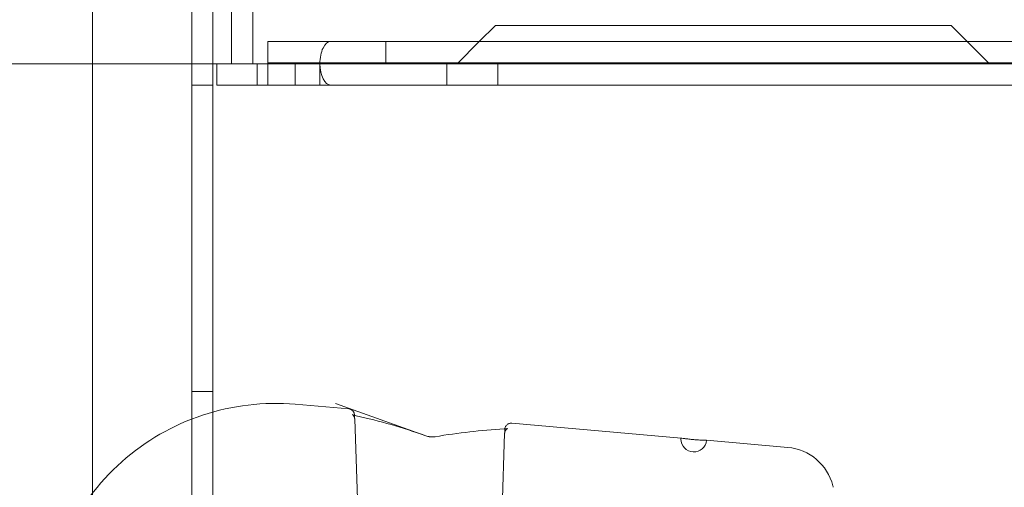
# Model space of a CAD drawing. Extents: x -737 to 89, y -368 to 142.
# Drawn here: x -319 to -314, y -127 to -125 of the extents above; entities that cross this region are included whole.
import ezdxf

# ---------------------------------------------------------------- set-up
doc = ezdxf.new("R2010")
doc.units = 0
doc.header["$MEASUREMENT"] = 0
doc.header["$PDMODE"] = 68
doc.header["$PDSIZE"] = 5
doc.styles.get("Standard").update_dxf_attribs({"font": 'Helvetica LT 57 Condensed_0.ttf'})
doc.dimstyles.new('FEET-METERS', dxfattribs={"dimtxt": 12, "dimasz": 7, "dimexe": 3, "dimexo": 3, "dimgap": 3, "dimtad": 0, "dimdec": 1, "dimzin": 3, "dimdsep": 46, "dimlunit": 4, "dimtxsty": 'Standard', "dimcen": 0.09, "dimadec": 0, "dimazin": 0, "dimtfac": 2, "dimtdec": 1, "dimtofl": 0, "dimtmove": 0, "dimatfit": 3, "dimfxl": 1, "dimfrac": 2, "dimtolj": 1, "dimtzin": 3, "dimarcsym": 0})

# ---------------------------------------------------------------- blocks, each defined once
blk = doc.blocks.new('*D143')
at = {"color": 0, "lineweight": -2, "transparency": 16777216}
for p, q in [((-561.3309, -92.8659), (-561.3309, 108.3665)), ((88.5653, -139.4048), (88.5653, 108.3665)), ((-554.3309, 105.3665), (-380.2317, 105.3665)), ((81.5653, 105.3665), (-278.2317, 105.3665))]:
    blk.add_line(p, q, dxfattribs=at)
at = {"color": 0, "lineweight": 0, "transparency": 16777216}
for points in [[(-554.3309, 106.5332), (-554.3309, 104.1998), (-561.3309, 105.3665)], [(81.5653, 106.5332), (81.5653, 104.1998), (88.5653, 105.3665)]]:
    blk.add_solid(points, dxfattribs=at)
at = {"layer": 'Defpoints', "color": 0, "lineweight": 0, "transparency": 16777216}
for p in [(-561.3309, 105.3665), (-561.3309, -95.8659), (88.5653, -142.4048)]:
    blk.add_point(p, dxfattribs=at)
at = {"color": 0, "lineweight": 0, "transparency": 16777216, "insert": (-329.2317, 105.3665), "char_height": 12, "attachment_point": 5}
blk.add_mtext('\\A1;54\'-2" [16.5M]', dxfattribs=at)
blk = doc.blocks.new('*D144')
at = {"color": 0, "lineweight": -2, "transparency": 16777216}
for p, q in [((-261.5645, 80.1605), (-643.4427, 80.1605)), ((-640.4427, 73.1605), (-640.4427, -175.9101)), ((-640.4427, -361.007), (-640.4427, -277.9269)), ((-219.1454, -368.007), (-643.4427, -368.007))]:
    blk.add_line(p, q, dxfattribs=at)
at = {"color": 0, "lineweight": 0, "transparency": 16777216}
for points in [[(-641.6094, 73.1605), (-639.276, 73.1605), (-640.4427, 80.1605)], [(-641.6094, -361.007), (-639.276, -361.007), (-640.4427, -368.007)]]:
    blk.add_solid(points, dxfattribs=at)
at = {"layer": 'Defpoints', "color": 0, "lineweight": 0, "transparency": 16777216}
for p in [(-258.5645, 80.1605), (-640.4427, -368.007), (-216.1454, -368.007)]:
    blk.add_point(p, dxfattribs=at)
at = {"color": 0, "lineweight": 0, "transparency": 16777216, "insert": (-640.4427, -226.9185), "char_height": 12, "attachment_point": 5, "rotation": 90}
blk.add_mtext('\\A1;37\'-4" [11.4M]', dxfattribs=at)
blk = doc.blocks.new('new block')
at = {"color": 0, "linetype": 'Continuous', "lineweight": 0}
for p, q in [((-317.809, -129.5674), (-317.8091, -97.1874)), ((-318.2946, -97.4374), (-318.2946, -129.3174)), ((-317.7051, -101.4824), (-317.705, -125.2724)), ((-317.6146, -101.4824), (-317.6146, -125.2724)), ((-317.51, -101.4824), (-317.51, -125.2724)), ((-316.3225, -125.0849), (-316.4014, -125.1638)), ((-314.0925, -125.0849), (-316.3225, -125.0849)), ((-314.0925, -125.0849), (-314.0135, -125.1638)), ((-317.4357, -125.1638), (-317.4357, -125.2724)), ((-312.1869, -125.1638), (-317.4357, -125.1638)), ((-316.8591, -125.2684), (-316.8591, -125.1638)), ((-316.4014, -125.1638), (-316.51, -125.2724)), ((-314.0135, -125.1638), (-313.905, -125.2724)), ((-318.6419, -125.2724), (-318.7564, -125.2724)), ((-318.6219, -125.2724), (-318.6419, -125.2724)), ((-317.827, -125.2724), (-318.6219, -125.2724)), ((-317.7396, -125.2724), (-317.827, -125.2724)), ((-317.5913, -125.2724), (-317.7396, -125.2724)), ((-317.705, -125.2724), (-317.705, -126.9775)), ((-317.6857, -125.2724), (-317.6857, -125.377)), ((-317.5913, -125.2724), (-317.4357, -125.2724)), ((-317.4894, -125.2724), (-317.4894, -125.377)), ((-312.1869, -125.2684), (-317.4357, -125.2684)), ((-317.4357, -125.2724), (-317.4357, -125.377)), ((-312.1546, -125.2724), (-317.4357, -125.2724)), ((-317.3019, -125.2724), (-317.3019, -125.377)), ((-317.1813, -125.2724), (-317.1813, -125.377)), ((-316.5607, -125.2724), (-316.5607, -125.377)), ((-316.3107, -125.2724), (-316.3107, -125.377)), ((-317.809, -125.3774), (-317.705, -125.3774)), ((-317.6857, -125.377), (-317.4357, -125.377)), ((-312.1546, -125.377), (-317.4357, -125.377)), ((-317.809, -126.8774), (-317.705, -126.8774)), ((-317.0406, -126.9627), (-317.3019, -126.9399)), ((-316.6638, -127.0939), (-317.1046, -126.9361)), ((-317.705, -126.9775), (-317.705, -129.5674)), ((-316.9942, -127.5035), (-317.0114, -127.0106)), ((-315.4144, -127.105), (-316.2428, -127.0325)), ((-316.2774, -127.0813), (-316.2921, -127.5035)), ((-314.8918, -127.1507), (-315.2898, -127.1159))]:
    blk.add_line(p, q, dxfattribs=at)
for centre, radius, start, end in [((-317.4003, -128.0649), 1.1293, 85, 178.3693), ((-317.0433, -126.9939), 0.0313, 2, 85), ((-315.3521, -127.1104), 0.0625, 175, 180), ((-315.3521, -127.1104), 0.0625, 180, 355), ((-314.9136, -127.3998), 0.25, 14.1971, 85), ((-314.7015, -127.3461), 0.0312, 360, 14.1971)]:
    blk.add_arc(centre, radius, start, end, dxfattribs=at)
for major_axis, start_param, end_param in [((0, 0.1066), 0, 1.589269), ((0, -0.1066), -1.552324, 0), ((0, 0.00197), 0, 3.141593)]:
    blk.add_ellipse((-317.1285, -125.2704), major_axis=major_axis, ratio=0.49561, start_param=start_param, end_param=end_param, dxfattribs=at)
for points, knots in [([(-317.022, -126.9898), (-317.022, -126.9898), (-317.022, -126.9898), (-317.022, -126.9898), (-317.0217, -126.99), (-317.0206, -126.9905), (-317.0195, -126.991), (-317.0166, -126.992), (-317.0146, -126.9927), (-317.0099, -126.9941), (-317.0071, -126.9948), (-317.0041, -126.9955)], [0.03648662, 0.03648662, 0.03648662, 0.03648662, 0.03656554, 0.03656554, 0.04306389, 0.04306389, 0.05144676, 0.05144676, 0.06183392, 0.06183392, 0.0729868, 0.0729868, 0.0729868, 0.0729868]), ([(-317.0114, -127.0106), (-317.0115, -127.0073), (-317.0123, -127.004), (-317.014, -126.9997), (-317.0146, -126.9984), (-317.016, -126.996), (-317.0167, -126.995), (-317.018, -126.9934), (-317.0186, -126.9927), (-317.0201, -126.9913), (-317.0209, -126.9906), (-317.0218, -126.99), (-317.022, -126.9898), (-317.022, -126.9898), (-317.022, -126.9898), (-317.022, -126.9898), (-317.0217, -126.99), (-317.0206, -126.9905), (-317.0195, -126.991), (-317.0166, -126.992), (-317.0146, -126.9927), (-317.0122, -126.9934), (-317.0121, -126.9934), (-317.012, -126.9935)], [0, 0, 0, 0, 0.01066485, 0.01066485, 0.01576184, 0.01576184, 0.02039116, 0.02039116, 0.02427411, 0.02427411, 0.03083471, 0.03083471, 0.03648807, 0.03648807, 0.03655857, 0.03655857, 0.04306115, 0.04306115, 0.05145147, 0.05145147, 0.06181837, 0.06181837, 0.06228674, 0.06228674, 0.06228674, 0.06228674]), ([(-317.0114, -127.0106), (-317.0115, -127.0073), (-317.0123, -127.004), (-317.014, -126.9997), (-317.0146, -126.9984), (-317.016, -126.996), (-317.0167, -126.995), (-317.018, -126.9934), (-317.0186, -126.9927), (-317.0201, -126.9913), (-317.0209, -126.9906), (-317.0218, -126.99), (-317.022, -126.9898), (-317.022, -126.9898), (-317.022, -126.9898), (-317.022, -126.9898), (-317.0217, -126.99), (-317.0206, -126.9905), (-317.0195, -126.991), (-317.0166, -126.992), (-317.0146, -126.9927), (-317.0122, -126.9934), (-317.0121, -126.9934), (-317.012, -126.9935)], [0, 0, 0, 0, 0.0106667, 0.0106667, 0.01576449, 0.01576449, 0.02039497, 0.02039497, 0.02427931, 0.02427931, 0.03084207, 0.03084207, 0.03648662, 0.03648662, 0.03656554, 0.03656554, 0.04306389, 0.04306389, 0.05144676, 0.05144676, 0.06183392, 0.06183392, 0.06228745, 0.06228745, 0.06228745, 0.06228745]), ([(-317.0114, -127.0106), (-317.0115, -127.0073), (-317.0123, -127.004), (-317.014, -126.9997), (-317.0146, -126.9984), (-317.016, -126.996), (-317.0167, -126.995), (-317.018, -126.9934), (-317.0186, -126.9927), (-317.0201, -126.9913), (-317.0209, -126.9906), (-317.0218, -126.99), (-317.022, -126.9898), (-317.022, -126.9898), (-317.022, -126.9898), (-317.022, -126.9898), (-317.0217, -126.99), (-317.0206, -126.9905), (-317.0195, -126.991), (-317.0166, -126.992), (-317.0146, -126.9927), (-317.0122, -126.9934), (-317.0121, -126.9934), (-317.012, -126.9935)], [0, 0, 0, 0, 0.01066485, 0.01066485, 0.01576184, 0.01576184, 0.02039116, 0.02039116, 0.02427411, 0.02427411, 0.03083471, 0.03083471, 0.03648807, 0.03648807, 0.03655857, 0.03655857, 0.04306115, 0.04306115, 0.05145147, 0.05145147, 0.06181837, 0.06181837, 0.06228674, 0.06228674, 0.06228674, 0.06228674]), ([(-317.0114, -127.0106), (-317.0115, -127.0073), (-317.0123, -127.004), (-317.014, -126.9997), (-317.0146, -126.9984), (-317.016, -126.996), (-317.0167, -126.995), (-317.018, -126.9934), (-317.0186, -126.9927), (-317.0201, -126.9913), (-317.0209, -126.9906), (-317.0218, -126.99), (-317.022, -126.9898), (-317.022, -126.9898)], [0, 0, 0, 0, 0.0106667, 0.0106667, 0.01576449, 0.01576449, 0.02039497, 0.02039497, 0.02427931, 0.02427931, 0.03084207, 0.03084207, 0.03648662, 0.03648662, 0.03648662, 0.03648662]), ([(-316.2794, -127.0605), (-316.2756, -127.0603), (-316.2721, -127.0599), (-316.2681, -127.0593), (-316.2669, -127.0591), (-316.2652, -127.0587), (-316.2645, -127.0586), (-316.2637, -127.0583), (-316.2635, -127.0583), (-316.2634, -127.0582), (-316.2634, -127.0582), (-316.2634, -127.0582)], [0, 0, 0, 0, 0.01418051, 0.01418051, 0.02098898, 0.02098898, 0.02682491, 0.02682491, 0.03154827, 0.03154827, 0.03280721, 0.03280721, 0.03280721, 0.03280721]), ([(-316.2794, -127.0605), (-316.2756, -127.0603), (-316.2721, -127.0599), (-316.2681, -127.0593), (-316.2669, -127.0591), (-316.2652, -127.0587), (-316.2645, -127.0586), (-316.2637, -127.0583), (-316.2635, -127.0583), (-316.2634, -127.0582), (-316.2634, -127.0582), (-316.2634, -127.0582), (-316.2638, -127.0584), (-316.2652, -127.0591), (-316.2661, -127.0597), (-316.2683, -127.0614), (-316.2694, -127.0624), (-316.2718, -127.0651), (-316.273, -127.0669), (-316.2753, -127.0712), (-316.2763, -127.074), (-316.2771, -127.0783), (-316.2773, -127.0798), (-316.2774, -127.0813)], [0, 0, 0, 0, 0.01417296, 0.01417296, 0.02098612, 0.02098612, 0.02682491, 0.02682491, 0.03154078, 0.03154078, 0.03262561, 0.03262561, 0.0397399, 0.0397399, 0.04633754, 0.04633754, 0.05246343, 0.05246343, 0.05989609, 0.05989609, 0.06924826, 0.06924826, 0.07419574, 0.07419574, 0.07419574, 0.07419574]), ([(-316.2634, -127.0582), (-316.2634, -127.0582), (-316.2634, -127.0582), (-316.2634, -127.0582), (-316.2634, -127.0583), (-316.2639, -127.0584), (-316.2646, -127.0588), (-316.2664, -127.06), (-316.2674, -127.0607), (-316.2696, -127.0627), (-316.2709, -127.0641), (-316.2734, -127.0675), (-316.2746, -127.0696), (-316.2766, -127.0749), (-316.2773, -127.0781), (-316.2774, -127.0813)], [0.0317747, 0.0317747, 0.0317747, 0.0317747, 0.03280721, 0.03280721, 0.03574231, 0.03574231, 0.04295902, 0.04295902, 0.04869981, 0.04869981, 0.05548705, 0.05548705, 0.06376044, 0.06376044, 0.07420143, 0.07420143, 0.07420143, 0.07420143]), ([(-316.2634, -127.0582), (-316.2634, -127.0582), (-316.2634, -127.0583), (-316.2639, -127.0584), (-316.2646, -127.0588), (-316.2664, -127.06), (-316.2674, -127.0607), (-316.2696, -127.0627), (-316.2709, -127.0641), (-316.2734, -127.0675), (-316.2746, -127.0696), (-316.2766, -127.0749), (-316.2773, -127.0781), (-316.2774, -127.0813)], [0.03280721, 0.03280721, 0.03280721, 0.03280721, 0.03574231, 0.03574231, 0.04295902, 0.04295902, 0.04869981, 0.04869981, 0.05548705, 0.05548705, 0.06376044, 0.06376044, 0.07420143, 0.07420143, 0.07420143, 0.07420143]), ([(-316.2767, -127.0626), (-316.2767, -127.0625), (-316.2767, -127.0625), (-316.2767, -127.0625), (-316.2767, -127.0625), (-316.2767, -127.0625), (-316.2767, -127.0625), (-316.2767, -127.0624), (-316.2767, -127.0624), (-316.2767, -127.0623), (-316.2767, -127.0623), (-316.2767, -127.0621), (-316.2767, -127.062), (-316.2767, -127.0616), (-316.2767, -127.0614), (-316.2766, -127.0608), (-316.2766, -127.0606), (-316.2766, -127.0603)], [0, 0, 0, 0, 0.00001136, 0.00001136, 0.00003408, 0.00003408, 0.000079521, 0.000079521, 0.000170401, 0.000170401, 0.000352156, 0.000352156, 0.00071562, 0.00071562, 0.001442189, 0.001442189, 0.00224367, 0.00224367, 0.00224367, 0.00224367]), ([(-316.2766, -127.0603), (-316.2765, -127.0601), (-316.2765, -127.0599), (-316.2764, -127.0587), (-316.2762, -127.0578), (-316.2756, -127.055), (-316.275, -127.0532), (-316.2735, -127.0496), (-316.2725, -127.0477), (-316.2701, -127.0443), (-316.2687, -127.0427), (-316.2657, -127.0397), (-316.2641, -127.0384), (-316.2605, -127.0362), (-316.2586, -127.0352), (-316.2547, -127.0337), (-316.2527, -127.0332), (-316.248, -127.0324), (-316.2454, -127.0323), (-316.2428, -127.0325)], [0.00224367, 0.00224367, 0.00224367, 0.00224367, 0.00289246, 0.00289246, 0.00577036, 0.00577036, 0.01135413, 0.01135413, 0.01763467, 0.01763467, 0.02391521, 0.02391521, 0.03019575, 0.03019575, 0.0364763, 0.0364763, 0.04275684, 0.04275684, 0.05062959, 0.05062959, 0.05062959, 0.05062959]), ([(-316.6639, -127.0939), (-316.6604, -127.0952), (-316.6565, -127.0963), (-316.6483, -127.0981), (-316.6439, -127.0987), (-316.6391, -127.0992), (-316.6386, -127.0992), (-316.6367, -127.0994), (-316.6352, -127.0994), (-316.63, -127.0996), (-316.6262, -127.0995), (-316.6208, -127.099), (-316.6189, -127.0988), (-316.6172, -127.0985)], [0, 0, 0, 0, 0.01348033, 0.01348033, 0.02645521, 0.02645521, 0.02792779, 0.02792779, 0.03235295, 0.03235295, 0.04398905, 0.04398905, 0.05083597, 0.05083597, 0.05083597, 0.05083597]), ([(-316.6638, -127.0939), (-316.6607, -127.0951), (-316.6571, -127.0961), (-316.6494, -127.0979), (-316.6451, -127.0986), (-316.6403, -127.0991), (-316.6398, -127.0991), (-316.639, -127.0992), (-316.6386, -127.0992), (-316.6371, -127.0993), (-316.636, -127.0994), (-316.6316, -127.0996), (-316.6283, -127.0996), (-316.6224, -127.0992), (-316.6196, -127.0989), (-316.6172, -127.0985)], [0, 0, 0, 0, 0.01241908, 0.01241908, 0.02529907, 0.02529907, 0.0267757, 0.0267757, 0.02788307, 0.02788307, 0.03120837, 0.03120837, 0.04127747, 0.04127747, 0.0508579, 0.0508579, 0.0508579, 0.0508579]), ([(-315.2898, -127.1159), (-315.2898, -127.1159), (-315.2915, -127.1159), (-315.2962, -127.1157), (-315.2981, -127.1157), (-315.3026, -127.1155), (-315.3053, -127.1154), (-315.3139, -127.1151), (-315.3209, -127.1147), (-315.3359, -127.1138), (-315.3441, -127.1132), (-315.3564, -127.1121), (-315.3605, -127.1117), (-315.3684, -127.1109), (-315.3724, -127.1105), (-315.3799, -127.1097), (-315.3835, -127.1092), (-315.3902, -127.1084), (-315.3934, -127.108), (-315.402, -127.1068), (-315.4066, -127.1062), (-315.4127, -127.1053), (-315.4144, -127.105), (-315.4144, -127.105)], [0.007446058, 0.007446058, 0.007446058, 0.007446058, 0.008066344, 0.008066344, 0.008376487, 0.008376487, 0.00868663, 0.00868663, 0.009306915, 0.009306915, 0.009927201, 0.009927201, 0.010237343, 0.010237343, 0.010547486, 0.010547486, 0.010857629, 0.010857629, 0.011167772, 0.011167772, 0.011788057, 0.011788057, 0.012408343, 0.012408343, 0.012408343, 0.012408343])]:
    blk.add_open_spline(points, degree=3, knots=knots, dxfattribs=at)
for points, weights in [([(-317.012, -126.9935), (-317.012, -126.993), (-317.0121, -126.9928), (-317.0121, -126.9928)], [0.998679185606, 0.999012314452, 0.999452585916, 1]), ([(-317.012, -126.9948), (-317.012, -126.9942), (-317.012, -126.9938), (-317.012, -126.9935)], [0.998129639454, 0.998258243985, 0.998441426036, 0.998679185606]), ([(-317.012, -126.9948), (-317.012, -126.9948), (-317.012, -126.9948), (-317.012, -126.9948)], [0.998129382936, 0.998129468418, 0.998129553924, 0.998129639454]), ([(-317.0114, -127.0106), (-317.0117, -127.0027), (-317.0119, -126.9974), (-317.012, -126.9948)], [1, 0.998141519195, 0.997517980173, 0.998129382936]), ([(-316.2767, -127.0626), (-316.2767, -127.0626), (-316.2769, -127.0689), (-316.2774, -127.0813)], [0.990664334025, 0.990664334025, 0.993776222683, 1])]:
    blk.add_rational_spline(points, weights, degree=3, dxfattribs=at)
for points in [[(-317.012, -126.9935), (-317.0096, -126.9941), (-317.007, -126.9948), (-317.0041, -126.9955)], [(-317.012, -126.9935), (-317.0096, -126.9941), (-317.007, -126.9948), (-317.0041, -126.9955)], [(-317.012, -126.9935), (-317.0096, -126.9941), (-317.007, -126.9948), (-317.0041, -126.9955)], [(-317.0041, -126.9955), (-316.8894, -127.0214), (-316.7756, -127.0538), (-316.6639, -127.0939)], [(-316.6172, -127.0985), (-316.5052, -127.0793), (-316.3923, -127.0668), (-316.2794, -127.0605)]]:
    blk.add_open_spline(points, degree=3, dxfattribs=at)
blk = doc.blocks.new('b312438')
at = {"lineweight": 0}
blk.add_blockref('new block', (439.7194, 361.1972), dxfattribs=at)

msp = doc.modelspace()

# ---------------------------------------------------------------- block references
at = {"lineweight": 0}
msp.add_blockref('b312438', (-439.7194, -361.1972), dxfattribs=at)

# ---------------------------------------------------------------- dimensions: what is measured, and where the dimension line sits
dim = msp.add_linear_dim(base=(-561.3309, 105.3665), p1=(88.5653, -142.4048), p2=(-561.3309, -95.8659), dimstyle='FEET-METERS', dxfattribs=at)
dim.commit()
dim.dimension.update_dxf_attribs({"geometry": '*D143', "text_midpoint": (-329.2317, 105.3665), "dimtype": 160})
dim = msp.add_linear_dim(base=(-640.4427, -368.007), p1=(-258.5645, 80.1605), p2=(-216.1454, -368.007), angle=90, dimstyle='FEET-METERS', dxfattribs=at)
dim.commit()
dim.dimension.update_dxf_attribs({"geometry": '*D144', "text_midpoint": (-640.4427, -226.9185), "dimtype": 160})

doc.saveas('drawing.dxf')
